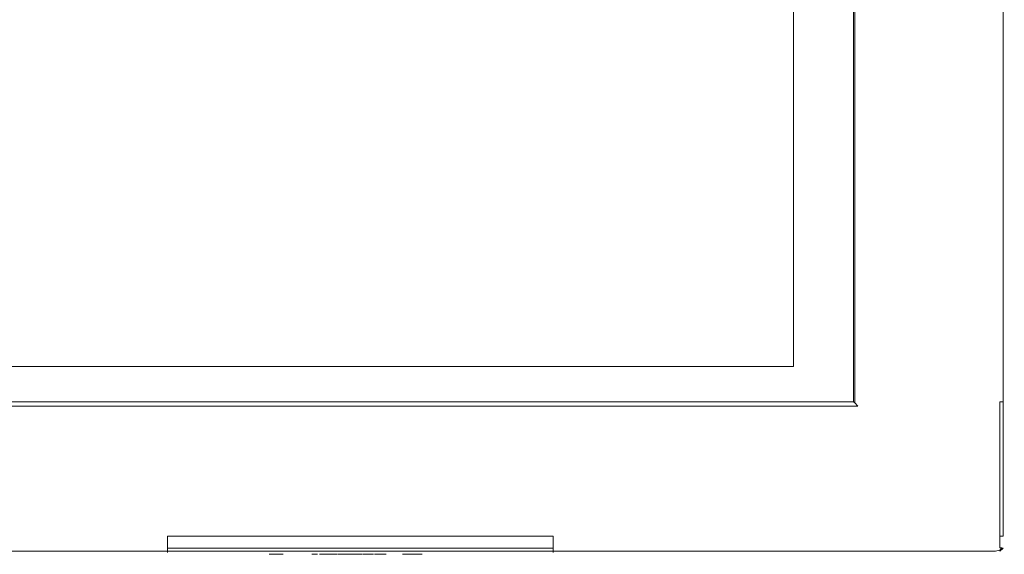
# Model space of a CAD drawing. Extents: x 0 to 600, y -401 to 0.
# Drawn here: x 306 to 600, y -401 to -241 of the extents above; entities that cross this region are included whole.
import ezdxf

# ---------------------------------------------------------------- set-up
doc = ezdxf.new("R2010")
doc.units = 0
doc.header["$MEASUREMENT"] = 0
for name, color, linetype in [('NAPISY01', 14, 'Continuous'), ('OKAP', 253, 'Continuous'), ('POCHLANIACZ', 179, 'Continuous'), ('WYSWIETLACZ', 28, 'Continuous')]:
    doc.layers.add(name, color=color, linetype=linetype)

msp = doc.modelspace()

# ---------------------------------------------------------------- linework, layer by layer
at = {"layer": 'NAPISY01', "lineweight": 0}
for points, invisible_edges in [([(380.8, -400.55, 16.38), (380.8, -400.55, 19.79), (380.47, -400.55, 20.12), (380.47, -400.55, 16.05)], 10), ([(380.8, -400.55, 19.79), (384.31, -400.55, 19.79), (384.64, -400.55, 20.12), (380.47, -400.55, 20.12)], 10), ([(384.31, -400.55, 16.38), (380.8, -400.55, 16.38), (380.47, -400.55, 16.05), (384.64, -400.55, 16.05)], 10), ([(381.57, -400.55, 17.41), (381.75, -400.55, 17.24), (382.54, -400.55, 18.07), (382.42, -400.55, 18.33)], 4), ([(382.42, -400.55, 18.33), (382.66, -400.55, 18.33), (382.66, -400.55, 19.44), (382.42, -400.55, 19.44)], 1), ([(382.54, -400.55, 18.07), (382.66, -400.55, 18.33), (382.42, -400.55, 18.33), (382.54, -400.55, 18.07)], 15), ([(383.51, -400.55, 17.41), (382.66, -400.55, 18.33), (382.54, -400.55, 18.07), (383.33, -400.55, 17.24)], 2), ([(384.31, -400.55, 19.79), (384.31, -400.55, 16.38), (384.64, -400.55, 16.05), (384.64, -400.55, 20.12)], 10), ([(393.19, -400.55, 17.97), (393.44, -400.55, 17.97), (393.47, -400.55, 18.15), (393.23, -400.55, 18.23)], 7), ([(393.23, -400.55, 17.7), (393.47, -400.55, 17.78), (393.44, -400.55, 17.97), (393.19, -400.55, 17.97)], 7), ([(393.23, -400.55, 18.23), (393.47, -400.55, 18.15), (393.55, -400.55, 18.32), (393.35, -400.55, 18.47)], 7), ([(393.35, -400.55, 17.46), (393.55, -400.55, 17.61), (393.47, -400.55, 17.78), (393.23, -400.55, 17.7)], 7), ([(393.54, -400.55, 17.27), (393.69, -400.55, 17.47), (393.55, -400.55, 17.61), (393.35, -400.55, 17.46)], 7), ([(393.35, -400.55, 18.47), (393.55, -400.55, 18.32), (393.69, -400.55, 18.46), (393.54, -400.55, 18.66)], 7), ([(393.47, -400.55, 17.78), (393.47, -400.55, 18.15), (393.44, -400.55, 17.97), (393.47, -400.55, 17.78)], 15), ([(393.47, -400.55, 18.15), (393.69, -400.55, 18.46), (393.55, -400.55, 18.32), (393.47, -400.55, 18.15)], 15), ([(393.69, -400.55, 17.47), (393.47, -400.55, 17.78), (393.55, -400.55, 17.61), (393.69, -400.55, 17.47)], 15), ([(393.47, -400.55, 18.15), (394.05, -400.55, 18.58), (393.69, -400.55, 18.46), (393.47, -400.55, 18.15)], 15), ([(393.69, -400.55, 17.47), (393.47, -400.55, 18.15), (393.47, -400.55, 17.78), (393.69, -400.55, 17.47)], 15), ([(393.69, -400.55, 17.47), (394.05, -400.55, 18.58), (393.47, -400.55, 18.15), (393.69, -400.55, 17.47)], 15), ([(393.78, -400.55, 17.15), (393.86, -400.55, 17.38), (393.69, -400.55, 17.47), (393.54, -400.55, 17.27)], 7), ([(393.54, -400.55, 18.66), (393.69, -400.55, 18.46), (393.86, -400.55, 18.55), (393.78, -400.55, 18.78)], 7), ([(393.69, -400.55, 18.46), (394.05, -400.55, 18.58), (393.86, -400.55, 18.55), (393.69, -400.55, 18.46)], 15), ([(394.05, -400.55, 17.35), (393.69, -400.55, 17.47), (393.86, -400.55, 17.38), (394.05, -400.55, 17.35)], 15), ([(394.41, -400.55, 17.47), (393.69, -400.55, 17.47), (394.05, -400.55, 17.35), (394.41, -400.55, 17.47)], 15), ([(394.63, -400.55, 18.15), (393.69, -400.55, 17.47), (394.41, -400.55, 17.47), (394.63, -400.55, 18.15)], 15), ([(394.05, -400.55, 18.58), (393.69, -400.55, 17.47), (394.63, -400.55, 18.15), (394.05, -400.55, 18.58)], 15), ([(393.78, -400.55, 18.78), (393.86, -400.55, 18.55), (394.05, -400.55, 18.58), (394.05, -400.55, 18.83)], 7), ([(394.05, -400.55, 17.1), (394.05, -400.55, 17.35), (393.86, -400.55, 17.38), (393.78, -400.55, 17.15)], 7), ([(394.05, -400.55, 18.83), (394.05, -400.55, 18.58), (394.24, -400.55, 18.55), (394.31, -400.55, 18.78)], 7), ([(394.31, -400.55, 17.15), (394.24, -400.55, 17.38), (394.05, -400.55, 17.35), (394.05, -400.55, 17.1)], 7), ([(394.41, -400.55, 17.47), (394.05, -400.55, 17.35), (394.24, -400.55, 17.38), (394.41, -400.55, 17.47)], 15), ([(394.05, -400.55, 18.58), (394.41, -400.55, 18.46), (394.24, -400.55, 18.55), (394.05, -400.55, 18.58)], 15), ([(394.05, -400.55, 18.58), (394.63, -400.55, 18.15), (394.41, -400.55, 18.46), (394.05, -400.55, 18.58)], 15), ([(394.31, -400.55, 18.78), (394.24, -400.55, 18.55), (394.41, -400.55, 18.46), (394.55, -400.55, 18.66)], 7), ([(394.55, -400.55, 17.27), (394.41, -400.55, 17.47), (394.24, -400.55, 17.38), (394.31, -400.55, 17.15)], 7), ([(394.74, -400.55, 17.46), (394.54, -400.55, 17.61), (394.41, -400.55, 17.47), (394.55, -400.55, 17.27)], 7), ([(394.55, -400.55, 18.66), (394.41, -400.55, 18.46), (394.54, -400.55, 18.32), (394.74, -400.55, 18.47)], 7), ([(394.63, -400.55, 17.78), (394.41, -400.55, 17.47), (394.54, -400.55, 17.61), (394.63, -400.55, 17.78)], 15), ([(394.41, -400.55, 18.46), (394.63, -400.55, 18.15), (394.54, -400.55, 18.32), (394.41, -400.55, 18.46)], 15), ([(394.63, -400.55, 18.15), (394.41, -400.55, 17.47), (394.63, -400.55, 17.78), (394.63, -400.55, 18.15)], 15), ([(394.87, -400.55, 17.7), (394.63, -400.55, 17.78), (394.54, -400.55, 17.61), (394.74, -400.55, 17.46)], 7), ([(394.74, -400.55, 18.47), (394.54, -400.55, 18.32), (394.63, -400.55, 18.15), (394.87, -400.55, 18.23)], 7), ([(394.91, -400.55, 17.97), (394.66, -400.55, 17.97), (394.63, -400.55, 17.78), (394.87, -400.55, 17.7)], 7), ([(394.87, -400.55, 18.23), (394.63, -400.55, 18.15), (394.66, -400.55, 17.97), (394.91, -400.55, 17.97)], 7), ([(394.63, -400.55, 18.15), (394.63, -400.55, 17.78), (394.66, -400.55, 17.97), (394.63, -400.55, 18.15)], 15), ([(396.8, -400.55, 26.31), (397.27, -400.55, 27.65), (397.38, -400.55, 31.39), (395.56, -400.55, 26.31)], 2), ([(397.38, -400.55, 31.39), (397.27, -400.55, 27.65), (397.53, -400.55, 28.5), (397.38, -400.55, 31.39)], 15), ([(398.95, -400.55, 27.65), (398.69, -400.55, 28.5), (397.53, -400.55, 28.5), (397.27, -400.55, 27.65)], 5), ([(397.53, -400.55, 28.5), (398.08, -400.55, 30.22), (397.38, -400.55, 31.39), (397.53, -400.55, 28.5)], 14), ([(398.79, -400.55, 31.39), (397.38, -400.55, 31.39), (398.08, -400.55, 30.22), (398.79, -400.55, 31.39)], 14), ([(398.79, -400.55, 31.39), (398.08, -400.55, 30.22), (398.69, -400.55, 28.5), (398.79, -400.55, 31.39)], 13), ([(398.69, -400.55, 28.5), (398.95, -400.55, 27.65), (398.79, -400.55, 31.39), (398.69, -400.55, 28.5)], 15), ([(399.43, -400.55, 26.31), (400.67, -400.55, 26.31), (398.79, -400.55, 31.39), (398.95, -400.55, 27.65)], 4), ([(400.91, -400.55, 26.31), (402.03, -400.55, 26.31), (402.03, -400.55, 28.61), (400.91, -400.55, 29.36)], 4), ([(402.03, -400.55, 28.61), (401.55, -400.55, 29.5), (400.91, -400.55, 29.36), (402.03, -400.55, 28.61)], 13), ([(401.55, -400.55, 29.5), (402.03, -400.55, 28.61), (402.42, -400.55, 28.71), (402.19, -400.55, 29.54)], 5), ([(402.19, -400.55, 29.54), (402.42, -400.55, 28.71), (402.71, -400.55, 28.72), (402.79, -400.55, 29.5)], 5), ([(402.71, -400.55, 28.72), (402.9, -400.55, 28.6), (402.79, -400.55, 29.5), (402.71, -400.55, 28.72)], 14), ([(402.79, -400.55, 29.5), (402.9, -400.55, 28.6), (402.99, -400.55, 28.44), (403.54, -400.55, 29.28)], 5), ([(403.54, -400.55, 29.28), (402.99, -400.55, 28.44), (403.02, -400.55, 28.23), (403.54, -400.55, 29.28)], 13), ([(403.01, -400.55, 26.31), (404.17, -400.55, 26.31), (404.17, -400.55, 28.61), (403.02, -400.55, 28.23)], 4), ([(404.17, -400.55, 28.61), (404.09, -400.55, 29.5), (403.54, -400.55, 29.28), (403.02, -400.55, 28.23)], 13), ([(404.09, -400.55, 29.5), (404.17, -400.55, 28.61), (404.56, -400.55, 28.71), (404.78, -400.55, 29.59)], 5), ([(404.78, -400.55, 29.59), (404.56, -400.55, 28.71), (404.85, -400.55, 28.72), (405.48, -400.55, 29.48)], 5), ([(405.48, -400.55, 29.48), (404.85, -400.55, 28.72), (405.04, -400.55, 28.6), (405.97, -400.55, 29.19)], 5), ([(405.14, -400.55, 28.44), (406.22, -400.55, 28.8), (405.97, -400.55, 29.19), (405.04, -400.55, 28.6)], 5), ([(405.04, -400.55, 17.97), (405.29, -400.55, 17.97), (405.32, -400.55, 18.15), (405.09, -400.55, 18.23)], 7), ([(405.09, -400.55, 17.7), (405.32, -400.55, 17.78), (405.29, -400.55, 17.97), (405.04, -400.55, 17.97)], 7), ([(405.09, -400.55, 18.23), (405.32, -400.55, 18.15), (405.41, -400.55, 18.32), (405.21, -400.55, 18.47)], 7), ([(405.21, -400.55, 17.46), (405.41, -400.55, 17.61), (405.32, -400.55, 17.78), (405.09, -400.55, 17.7)], 7), ([(405.14, -400.55, 28.44), (405.16, -400.55, 28.23), (406.34, -400.55, 28.37), (406.22, -400.55, 28.8)], 10), ([(406.34, -400.55, 26.31), (406.34, -400.55, 28.37), (405.16, -400.55, 28.23), (405.16, -400.55, 26.31)], 2), ([(405.4, -400.55, 17.27), (405.55, -400.55, 17.47), (405.41, -400.55, 17.61), (405.21, -400.55, 17.46)], 7), ([(405.21, -400.55, 18.47), (405.41, -400.55, 18.32), (405.55, -400.55, 18.46), (405.4, -400.55, 18.66)], 7), ([(405.32, -400.55, 17.78), (405.32, -400.55, 18.15), (405.29, -400.55, 17.97), (405.32, -400.55, 17.78)], 15), ([(405.32, -400.55, 18.15), (405.55, -400.55, 18.46), (405.41, -400.55, 18.32), (405.32, -400.55, 18.15)], 15), ([(405.55, -400.55, 17.47), (405.32, -400.55, 17.78), (405.41, -400.55, 17.61), (405.55, -400.55, 17.47)], 15), ([(405.32, -400.55, 18.15), (405.9, -400.55, 18.58), (405.55, -400.55, 18.46), (405.32, -400.55, 18.15)], 15), ([(405.55, -400.55, 17.47), (405.32, -400.55, 18.15), (405.32, -400.55, 17.78), (405.55, -400.55, 17.47)], 15), ([(405.55, -400.55, 17.47), (405.9, -400.55, 18.58), (405.32, -400.55, 18.15), (405.55, -400.55, 17.47)], 15), ([(405.64, -400.55, 17.15), (405.72, -400.55, 17.38), (405.55, -400.55, 17.47), (405.4, -400.55, 17.27)], 7), ([(405.4, -400.55, 18.66), (405.55, -400.55, 18.46), (405.72, -400.55, 18.55), (405.64, -400.55, 18.78)], 7), ([(405.55, -400.55, 18.46), (405.9, -400.55, 18.58), (405.72, -400.55, 18.55), (405.55, -400.55, 18.46)], 15), ([(405.9, -400.55, 17.35), (405.55, -400.55, 17.47), (405.72, -400.55, 17.38), (405.9, -400.55, 17.35)], 15), ([(406.26, -400.55, 17.47), (405.55, -400.55, 17.47), (405.9, -400.55, 17.35), (406.26, -400.55, 17.47)], 15), ([(406.49, -400.55, 18.15), (405.55, -400.55, 17.47), (406.26, -400.55, 17.47), (406.49, -400.55, 18.15)], 15), ([(405.9, -400.55, 18.58), (405.55, -400.55, 17.47), (406.49, -400.55, 18.15), (405.9, -400.55, 18.58)], 15), ([(405.64, -400.55, 18.78), (405.72, -400.55, 18.55), (405.9, -400.55, 18.58), (405.9, -400.55, 18.83)], 7), ([(405.9, -400.55, 17.1), (405.9, -400.55, 17.35), (405.72, -400.55, 17.38), (405.64, -400.55, 17.15)], 7), ([(405.9, -400.55, 18.83), (405.9, -400.55, 18.58), (406.09, -400.55, 18.55), (406.17, -400.55, 18.78)], 7), ([(406.17, -400.55, 17.15), (406.09, -400.55, 17.38), (405.9, -400.55, 17.35), (405.9, -400.55, 17.1)], 7), ([(406.26, -400.55, 17.47), (405.9, -400.55, 17.35), (406.09, -400.55, 17.38), (406.26, -400.55, 17.47)], 15), ([(405.9, -400.55, 18.58), (406.26, -400.55, 18.46), (406.09, -400.55, 18.55), (405.9, -400.55, 18.58)], 15), ([(405.9, -400.55, 18.58), (406.49, -400.55, 18.15), (406.26, -400.55, 18.46), (405.9, -400.55, 18.58)], 15), ([(406.17, -400.55, 18.78), (406.09, -400.55, 18.55), (406.26, -400.55, 18.46), (406.41, -400.55, 18.66)], 7), ([(406.41, -400.55, 17.27), (406.26, -400.55, 17.47), (406.09, -400.55, 17.38), (406.17, -400.55, 17.15)], 7), ([(406.6, -400.55, 17.46), (406.4, -400.55, 17.61), (406.26, -400.55, 17.47), (406.41, -400.55, 17.27)], 7), ([(406.41, -400.55, 18.66), (406.26, -400.55, 18.46), (406.4, -400.55, 18.32), (406.6, -400.55, 18.47)], 7), ([(406.49, -400.55, 17.78), (406.26, -400.55, 17.47), (406.4, -400.55, 17.61), (406.49, -400.55, 17.78)], 15), ([(406.26, -400.55, 18.46), (406.49, -400.55, 18.15), (406.4, -400.55, 18.32), (406.26, -400.55, 18.46)], 15), ([(406.49, -400.55, 18.15), (406.26, -400.55, 17.47), (406.49, -400.55, 17.78), (406.49, -400.55, 18.15)], 15), ([(406.72, -400.55, 17.7), (406.49, -400.55, 17.78), (406.4, -400.55, 17.61), (406.6, -400.55, 17.46)], 7), ([(406.6, -400.55, 18.47), (406.4, -400.55, 18.32), (406.49, -400.55, 18.15), (406.72, -400.55, 18.23)], 7), ([(406.77, -400.55, 17.97), (406.52, -400.55, 17.97), (406.49, -400.55, 17.78), (406.72, -400.55, 17.7)], 7), ([(406.72, -400.55, 18.23), (406.49, -400.55, 18.15), (406.52, -400.55, 17.97), (406.77, -400.55, 17.97)], 7), ([(406.49, -400.55, 18.15), (406.49, -400.55, 17.78), (406.52, -400.55, 17.97), (406.49, -400.55, 18.15)], 15), ([(406.59, -400.55, 30.79), (406.84, -400.55, 30.79), (406.86, -400.55, 30.97), (406.63, -400.55, 31.05)], 7), ([(406.63, -400.55, 30.52), (406.86, -400.55, 30.6), (406.84, -400.55, 30.79), (406.59, -400.55, 30.79)], 7), ([(406.63, -400.55, 31.05), (406.86, -400.55, 30.97), (406.95, -400.55, 31.15), (406.75, -400.55, 31.29)], 7), ([(406.75, -400.55, 30.28), (406.95, -400.55, 30.43), (406.86, -400.55, 30.6), (406.63, -400.55, 30.52)], 7), ([(406.94, -400.55, 30.09), (407.09, -400.55, 30.29), (406.95, -400.55, 30.43), (406.75, -400.55, 30.28)], 7), ([(406.75, -400.55, 31.29), (406.95, -400.55, 31.15), (407.09, -400.55, 31.28), (406.94, -400.55, 31.48)], 7), ([(406.86, -400.55, 30.6), (406.86, -400.55, 30.97), (406.84, -400.55, 30.79), (406.86, -400.55, 30.6)], 15), ([(406.86, -400.55, 30.97), (407.09, -400.55, 31.28), (406.95, -400.55, 31.15), (406.86, -400.55, 30.97)], 15), ([(407.09, -400.55, 30.29), (406.86, -400.55, 30.6), (406.95, -400.55, 30.43), (407.09, -400.55, 30.29)], 15), ([(406.86, -400.55, 30.97), (407.45, -400.55, 31.4), (407.09, -400.55, 31.28), (406.86, -400.55, 30.97)], 15), ([(407.09, -400.55, 30.29), (406.86, -400.55, 30.97), (406.86, -400.55, 30.6), (407.09, -400.55, 30.29)], 15), ([(407.09, -400.55, 30.29), (407.45, -400.55, 31.4), (406.86, -400.55, 30.97), (407.09, -400.55, 30.29)], 15), ([(407.18, -400.55, 29.97), (407.26, -400.55, 30.2), (407.09, -400.55, 30.29), (406.94, -400.55, 30.09)], 7), ([(406.94, -400.55, 31.48), (407.09, -400.55, 31.28), (407.26, -400.55, 31.37), (407.18, -400.55, 31.6)], 7), ([(407.09, -400.55, 31.28), (407.45, -400.55, 31.4), (407.26, -400.55, 31.37), (407.09, -400.55, 31.28)], 15), ([(407.45, -400.55, 30.17), (407.09, -400.55, 30.29), (407.26, -400.55, 30.2), (407.45, -400.55, 30.17)], 15), ([(407.81, -400.55, 30.29), (407.09, -400.55, 30.29), (407.45, -400.55, 30.17), (407.81, -400.55, 30.29)], 15), ([(408.03, -400.55, 30.97), (407.09, -400.55, 30.29), (407.81, -400.55, 30.29), (408.03, -400.55, 30.97)], 15), ([(407.45, -400.55, 31.4), (407.09, -400.55, 30.29), (408.03, -400.55, 30.97), (407.45, -400.55, 31.4)], 15), ([(407.45, -400.55, 31.4), (407.45, -400.55, 31.65), (407.18, -400.55, 31.6), (407.26, -400.55, 31.37)], 13), ([(407.45, -400.55, 29.92), (407.45, -400.55, 30.17), (407.26, -400.55, 30.2), (407.18, -400.55, 29.97)], 7), ([(407.45, -400.55, 31.65), (407.45, -400.55, 31.4), (407.64, -400.55, 31.37), (407.71, -400.55, 31.6)], 7), ([(407.71, -400.55, 29.97), (407.64, -400.55, 30.2), (407.45, -400.55, 30.17), (407.45, -400.55, 29.92)], 7), ([(407.81, -400.55, 30.29), (407.45, -400.55, 30.17), (407.64, -400.55, 30.2), (407.81, -400.55, 30.29)], 15), ([(407.45, -400.55, 31.4), (407.81, -400.55, 31.28), (407.64, -400.55, 31.37), (407.45, -400.55, 31.4)], 15), ([(407.45, -400.55, 31.4), (408.03, -400.55, 30.97), (407.81, -400.55, 31.28), (407.45, -400.55, 31.4)], 15), ([(407.71, -400.55, 31.6), (407.64, -400.55, 31.37), (407.81, -400.55, 31.28), (407.95, -400.55, 31.48)], 7), ([(407.95, -400.55, 30.09), (407.81, -400.55, 30.29), (407.64, -400.55, 30.2), (407.71, -400.55, 29.97)], 7), ([(408.14, -400.55, 30.28), (407.94, -400.55, 30.43), (407.81, -400.55, 30.29), (407.95, -400.55, 30.09)], 7), ([(407.95, -400.55, 31.48), (407.81, -400.55, 31.28), (407.94, -400.55, 31.15), (408.14, -400.55, 31.29)], 7), ([(408.03, -400.55, 30.6), (407.81, -400.55, 30.29), (407.94, -400.55, 30.43), (408.03, -400.55, 30.6)], 15), ([(407.81, -400.55, 31.28), (408.03, -400.55, 30.97), (407.94, -400.55, 31.15), (407.81, -400.55, 31.28)], 15), ([(408.03, -400.55, 30.97), (407.81, -400.55, 30.29), (408.03, -400.55, 30.6), (408.03, -400.55, 30.97)], 15), ([(408.27, -400.55, 30.52), (408.03, -400.55, 30.6), (407.94, -400.55, 30.43), (408.14, -400.55, 30.28)], 7), ([(408.14, -400.55, 31.29), (407.94, -400.55, 31.15), (408.03, -400.55, 30.97), (408.27, -400.55, 31.05)], 7), ([(408.31, -400.55, 30.79), (408.06, -400.55, 30.79), (408.03, -400.55, 30.6), (408.27, -400.55, 30.52)], 7), ([(408.27, -400.55, 31.05), (408.03, -400.55, 30.97), (408.06, -400.55, 30.79), (408.31, -400.55, 30.79)], 7), ([(408.03, -400.55, 30.97), (408.03, -400.55, 30.6), (408.06, -400.55, 30.79), (408.03, -400.55, 30.97)], 15), ([(408.51, -400.55, 27.42), (408.51, -400.55, 28.39), (408.44, -400.55, 27.9), (408.51, -400.55, 27.42)], 9), ([(408.51, -400.55, 28.39), (409.09, -400.55, 29.18), (408.74, -400.55, 28.83), (408.51, -400.55, 28.39)], 9), ([(409.09, -400.55, 26.63), (408.51, -400.55, 27.42), (408.74, -400.55, 26.98), (409.09, -400.55, 26.63)], 9), ([(410.01, -400.55, 26.29), (408.51, -400.55, 27.42), (409.09, -400.55, 26.63), (410.01, -400.55, 26.29)], 15), ([(408.51, -400.55, 27.42), (409.09, -400.55, 29.18), (408.51, -400.55, 28.39), (408.51, -400.55, 27.42)], 15), ([(410.01, -400.55, 26.29), (409.09, -400.55, 29.18), (408.51, -400.55, 27.42), (410.01, -400.55, 26.29)], 15), ([(409.09, -400.55, 29.18), (410.01, -400.55, 29.52), (409.52, -400.55, 29.4), (409.09, -400.55, 29.18)], 9), ([(410.01, -400.55, 26.29), (409.09, -400.55, 26.63), (409.52, -400.55, 26.41), (410.01, -400.55, 26.29)], 9), ([(409.09, -400.55, 29.18), (410.5, -400.55, 29.54), (410.01, -400.55, 29.52), (409.09, -400.55, 29.18)], 13), ([(409.09, -400.55, 29.18), (411.69, -400.55, 29.39), (410.5, -400.55, 29.54), (409.09, -400.55, 29.18)], 15), ([(409.09, -400.55, 29.18), (410.85, -400.55, 28.8), (411.69, -400.55, 29.39), (409.09, -400.55, 29.18)], 15), ([(409.09, -400.55, 29.18), (410.34, -400.55, 28.73), (410.85, -400.55, 28.8), (409.09, -400.55, 29.18)], 13), ([(409.09, -400.55, 29.18), (409.91, -400.55, 28.49), (410.34, -400.55, 28.73), (409.09, -400.55, 29.18)], 13), ([(409.09, -400.55, 29.18), (409.71, -400.55, 28.06), (409.91, -400.55, 28.49), (409.09, -400.55, 29.18)], 13), ([(409.73, -400.55, 27.66), (409.09, -400.55, 29.18), (410.01, -400.55, 26.29), (409.73, -400.55, 27.66)], 15), ([(409.71, -400.55, 28.06), (409.09, -400.55, 29.18), (409.73, -400.55, 27.66), (409.71, -400.55, 28.06)], 11), ([(409.73, -400.55, 27.66), (410.01, -400.55, 26.29), (409.98, -400.55, 27.31), (409.73, -400.55, 27.66)], 11), ([(409.98, -400.55, 27.31), (410.01, -400.55, 26.29), (410.29, -400.55, 27.14), (409.98, -400.55, 27.31)], 11), ([(410.94, -400.55, 26.33), (410.01, -400.55, 26.29), (410.5, -400.55, 26.29), (410.94, -400.55, 26.33)], 9), ([(411.69, -400.55, 26.47), (410.01, -400.55, 26.29), (410.94, -400.55, 26.33), (411.69, -400.55, 26.47)], 15), ([(410.76, -400.55, 27.09), (410.01, -400.55, 26.29), (411.69, -400.55, 26.47), (410.76, -400.55, 27.09)], 15), ([(410.29, -400.55, 27.14), (410.01, -400.55, 26.29), (410.76, -400.55, 27.09), (410.29, -400.55, 27.14)], 11), ([(410.5, -400.55, 29.54), (411.69, -400.55, 29.39), (411.03, -400.55, 29.52), (410.5, -400.55, 29.54)], 9), ([(410.76, -400.55, 27.09), (411.69, -400.55, 26.47), (411.29, -400.55, 27.19), (410.76, -400.55, 27.09)], 11), ([(411.69, -400.55, 29.39), (410.85, -400.55, 28.8), (411.39, -400.55, 28.63), (411.69, -400.55, 29.39)], 13), ([(411.69, -400.55, 26.47), (410.94, -400.55, 26.33), (411.4, -400.55, 26.41), (411.69, -400.55, 26.47)], 9), ([(411.29, -400.55, 27.19), (411.69, -400.55, 26.47), (411.69, -400.55, 27.32), (411.29, -400.55, 27.19)], 9), ([(411.69, -400.55, 29.39), (411.39, -400.55, 28.63), (411.69, -400.55, 28.47), (411.69, -400.55, 29.39)], 9), ([(412.02, -400.55, 27.57), (411.98, -400.55, 27.3), (413.15, -400.55, 27.35), (413.16, -400.55, 27.45)], 10), ([(411.98, -400.55, 27.3), (412.02, -400.55, 27.03), (413.16, -400.55, 27.25), (413.15, -400.55, 27.35)], 10), ([(412.15, -400.55, 27.81), (412.02, -400.55, 27.57), (413.16, -400.55, 27.45), (413.21, -400.55, 27.53)], 10), ([(412.02, -400.55, 27.03), (412.15, -400.55, 26.79), (413.21, -400.55, 27.16), (413.16, -400.55, 27.25)], 10), ([(412.34, -400.55, 28.01), (412.15, -400.55, 27.81), (413.21, -400.55, 27.53), (413.28, -400.55, 27.61)], 10), ([(412.15, -400.55, 26.79), (412.34, -400.55, 26.6), (413.28, -400.55, 27.09), (413.21, -400.55, 27.16)], 10), ([(412.29, -400.55, 29.33), (413.81, -400.55, 29.55), (413.28, -400.55, 29.51), (412.29, -400.55, 29.33)], 9), ([(412.79, -400.55, 28.66), (412.29, -400.55, 29.33), (412.29, -400.55, 28.48), (412.79, -400.55, 28.66)], 9), ([(413.23, -400.55, 28.76), (412.29, -400.55, 29.33), (412.79, -400.55, 28.66), (413.23, -400.55, 28.76)], 11), ([(412.29, -400.55, 29.33), (414.58, -400.55, 29.45), (413.81, -400.55, 29.55), (412.29, -400.55, 29.33)], 15), ([(412.29, -400.55, 29.33), (415.41, -400.55, 28.73), (414.58, -400.55, 29.45), (412.29, -400.55, 29.33)], 15), ([(413.67, -400.55, 28.83), (412.29, -400.55, 29.33), (413.23, -400.55, 28.76), (413.67, -400.55, 28.83)], 11), ([(413.99, -400.55, 28.81), (412.29, -400.55, 29.33), (413.67, -400.55, 28.83), (413.99, -400.55, 28.81)], 11), ([(413.99, -400.55, 28.81), (415.41, -400.55, 28.73), (412.29, -400.55, 29.33), (413.99, -400.55, 28.81)], 15), ([(412.58, -400.55, 28.13), (412.34, -400.55, 28.01), (413.28, -400.55, 27.61), (413.37, -400.55, 27.65)], 10), ([(412.34, -400.55, 26.6), (412.58, -400.55, 26.47), (413.37, -400.55, 27.04), (413.28, -400.55, 27.09)], 10), ([(412.58, -400.55, 26.47), (412.85, -400.55, 26.39), (413.47, -400.55, 27.01), (413.37, -400.55, 27.04)], 10), ([(412.84, -400.55, 28.23), (412.58, -400.55, 28.13), (413.37, -400.55, 27.65), (413.46, -400.55, 27.69)], 10), ([(413.14, -400.55, 28.3), (412.84, -400.55, 28.23), (413.46, -400.55, 27.69), (413.57, -400.55, 27.71)], 10), ([(412.85, -400.55, 26.39), (413.18, -400.55, 26.31), (413.59, -400.55, 26.98), (413.47, -400.55, 27.01)], 10), ([(413.52, -400.55, 28.32), (413.14, -400.55, 28.3), (413.57, -400.55, 27.71), (413.71, -400.55, 27.72)], 10), ([(413.18, -400.55, 26.31), (413.53, -400.55, 26.29), (413.72, -400.55, 26.97), (413.59, -400.55, 26.98)], 10), ([(413.88, -400.55, 28.3), (413.52, -400.55, 28.32), (413.71, -400.55, 27.72), (413.84, -400.55, 27.71)], 10), ([(413.53, -400.55, 26.29), (413.95, -400.55, 26.27), (413.87, -400.55, 26.97), (413.72, -400.55, 26.97)], 10), ([(413.81, -400.55, 29.55), (414.58, -400.55, 29.45), (414.27, -400.55, 29.5), (413.81, -400.55, 29.55)], 9), ([(414.27, -400.55, 28.25), (413.88, -400.55, 28.3), (413.84, -400.55, 27.71), (414.26, -400.55, 27.66)], 10), ([(413.95, -400.55, 26.27), (414.48, -400.55, 26.29), (414.06, -400.55, 26.98), (413.87, -400.55, 26.97)], 10), ([(415.41, -400.55, 28.73), (413.99, -400.55, 28.81), (414.18, -400.55, 28.75), (415.41, -400.55, 28.73)], 13), ([(414.48, -400.55, 26.29), (415.45, -400.55, 26.43), (414.26, -400.55, 27), (414.06, -400.55, 26.98)], 10), ([(415.41, -400.55, 28.73), (414.18, -400.55, 28.75), (414.26, -400.55, 28.64), (415.41, -400.55, 28.73)], 13), ([(415.41, -400.55, 28.73), (414.26, -400.55, 28.64), (414.27, -400.55, 28.25), (415.41, -400.55, 28.73)], 13), ([(415.45, -400.55, 26.43), (414.27, -400.55, 28.25), (414.26, -400.55, 27.66), (414.26, -400.55, 27)], 11), ([(415.41, -400.55, 28.73), (414.27, -400.55, 28.25), (415.45, -400.55, 28.46), (415.41, -400.55, 28.73)], 11), ([(414.27, -400.55, 28.25), (415.45, -400.55, 26.43), (415.45, -400.55, 28.46), (414.27, -400.55, 28.25)], 13), ([(414.58, -400.55, 29.45), (415.09, -400.55, 29.18), (414.84, -400.55, 29.35), (414.58, -400.55, 29.45)], 9), ([(414.58, -400.55, 29.45), (415.41, -400.55, 28.73), (415.09, -400.55, 29.18), (414.58, -400.55, 29.45)], 15), ([(415.09, -400.55, 29.18), (415.41, -400.55, 28.73), (415.3, -400.55, 28.96), (415.09, -400.55, 29.18)], 9), ([(421.2, -400.55, 17.97), (421.51, -400.55, 17.97), (421.6, -400.55, 18.5), (421.31, -400.55, 18.6)], 5), ([(421.31, -400.55, 17.33), (421.6, -400.55, 17.43), (421.51, -400.55, 17.97), (421.2, -400.55, 17.97)], 5), ([(421.31, -400.55, 18.6), (421.6, -400.55, 18.5), (421.85, -400.55, 18.99), (421.6, -400.55, 19.17)], 5), ([(421.6, -400.55, 16.76), (421.85, -400.55, 16.94), (421.6, -400.55, 17.43), (421.31, -400.55, 17.33)], 5), ([(422.05, -400.55, 16.31), (422.23, -400.55, 16.55), (421.85, -400.55, 16.94), (421.6, -400.55, 16.76)], 5), ([(421.6, -400.55, 19.17), (421.85, -400.55, 18.99), (422.23, -400.55, 19.38), (422.05, -400.55, 19.62)], 5), ([(422.62, -400.55, 16.01), (422.72, -400.55, 16.31), (422.23, -400.55, 16.55), (422.05, -400.55, 16.31)], 5), ([(422.05, -400.55, 19.62), (422.23, -400.55, 19.38), (422.72, -400.55, 19.62), (422.62, -400.55, 19.92)], 5), ([(422.62, -400.55, 19.92), (422.72, -400.55, 19.62), (423.26, -400.55, 19.71), (423.26, -400.55, 20.02)], 13), ([(423.26, -400.55, 15.91), (423.26, -400.55, 16.22), (422.72, -400.55, 16.31), (422.62, -400.55, 16.01)], 5), ([(422.62, -400.55, 19.92), (423.26, -400.55, 20.02), (423.26, -400.55, 20.37), (422.62, -400.55, 20.37)], 3), ([(423.26, -400.55, 20.02), (423.26, -400.55, 19.71), (423.79, -400.55, 19.62), (423.89, -400.55, 19.92)], 13), ([(423.89, -400.55, 16.01), (423.79, -400.55, 16.31), (423.26, -400.55, 16.22), (423.26, -400.55, 15.91)], 5), ([(423.26, -400.55, 20.02), (423.89, -400.55, 19.92), (423.89, -400.55, 20.37), (423.26, -400.55, 20.37)], 9), ([(423.89, -400.55, 19.92), (423.79, -400.55, 19.62), (424.28, -400.55, 19.38), (424.46, -400.55, 19.62)], 5), ([(424.46, -400.55, 16.31), (424.28, -400.55, 16.55), (423.79, -400.55, 16.31), (423.89, -400.55, 16.01)], 5), ([(424.92, -400.55, 16.76), (424.67, -400.55, 16.94), (424.28, -400.55, 16.55), (424.46, -400.55, 16.31)], 5), ([(424.46, -400.55, 19.62), (424.28, -400.55, 19.38), (424.67, -400.55, 18.99), (424.92, -400.55, 19.17)], 5), ([(425.21, -400.55, 17.33), (424.91, -400.55, 17.43), (424.67, -400.55, 16.94), (424.92, -400.55, 16.76)], 5), ([(424.92, -400.55, 19.17), (424.67, -400.55, 18.99), (424.91, -400.55, 18.5), (425.21, -400.55, 18.6)], 5), ([(425.31, -400.55, 17.97), (425, -400.55, 17.97), (424.91, -400.55, 17.43), (425.21, -400.55, 17.33)], 5), ([(425.21, -400.55, 18.6), (424.91, -400.55, 18.5), (425, -400.55, 17.97), (425.31, -400.55, 17.97)], 5)]:
    msp.add_3dface(points, dxfattribs=dict(at, invisible_edges=invisible_edges))
for points in [[(406.86, -400.55, 26.31), (407.99, -400.55, 26.31), (407.99, -400.55, 29.48), (406.86, -400.55, 29.48)], [(420.37, -400.55, 18.46), (420.35, -400.55, 18.29), (421.22, -400.55, 18.17), (421.24, -400.55, 18.34)], [(420.56, -400.55, 16.83), (420.63, -400.55, 16.67), (421.43, -400.55, 17.03), (421.36, -400.55, 17.19)], [(421.1, -400.55, 19.94), (420.99, -400.55, 19.81), (421.65, -400.55, 19.24), (421.76, -400.55, 19.37)], [(421.6, -400.55, 15.55), (421.75, -400.55, 15.46), (422.22, -400.55, 16.19), (422.08, -400.55, 16.29)], [(423.17, -400.55, 15.04), (423.34, -400.55, 15.04), (423.34, -400.55, 15.92), (423.17, -400.55, 15.92)], [(424.77, -400.55, 15.46), (424.91, -400.55, 15.55), (424.44, -400.55, 16.29), (424.29, -400.55, 16.2)], [(425.52, -400.55, 19.82), (425.41, -400.55, 19.95), (424.75, -400.55, 19.37), (424.86, -400.55, 19.24)], [(425.88, -400.55, 16.67), (425.95, -400.55, 16.83), (425.16, -400.55, 17.19), (425.08, -400.55, 17.04)], [(426.16, -400.55, 18.3), (426.14, -400.55, 18.47), (425.27, -400.55, 18.34), (425.3, -400.55, 18.17)]]:
    msp.add_3dface(points, dxfattribs=at)
at = {"layer": 'OKAP', "lineweight": 0}
for points, invisible_edges in [([(350.09, -2.63, 20), (350.09, -355, 20), (45, -355, 20), (45, -2.63, 20)], 11), ([(350.09, -2.63, 40), (45, -2.63, 40), (45, -355, 40), (350.09, -355, 40)], 15), ([(465.25, -2.63, 40), (350.09, -2.63, 40), (350.09, -355, 40), (465.25, -355, 40)], 15), ([(465.25, -2.63, 20), (465.25, -355, 20), (350.09, -355, 20), (350.09, -2.63, 20)], 13), ([(555, -2.63, 40), (465.25, -2.63, 40), (465.25, -355, 40), (555, -355, 40)], 15), ([(555, -2.63, 20), (555, -355, 20), (465.25, -355, 20), (465.25, -2.63, 20)], 13), ([(555, -2.63, 2.63), (555, -355, 2.63), (555, -355, 20), (555, -2.63, 20)], 9), ([(597.37, -2.63, 40), (555, -2.63, 40), (555, -355, 40), (597.37, -355, 40)], 15), ([(555, -355, 2.63), (555, -2.63, 2.63), (555.35, -2.63, 1.32), (555.35, -355.35, 1.31)], 3), ([(555.35, -355.35, 1.31), (555.35, -2.63, 1.32), (556.31, -2.63, 0.35), (556.31, -356.31, 0.35)], 7), ([(556.31, -356.31, 0.35), (556.31, -2.63, 0.35), (557.63, -2.63, 0), (557.63, -357.63, 0)], 15), ([(597.37, -2.63, 0), (597.37, -355, 0), (557.63, -357.63, 0), (557.63, -2.63, 0)], 15), ([(598.68, -2.63, 0.35), (598.69, -355, 0.35), (597.37, -355, 0), (597.37, -2.63, 0)], 15), ([(597.37, -2.63, 40), (597.37, -355, 40), (598.69, -355, 39.65), (598.68, -2.63, 39.65)], 15), ([(599.65, -2.63, 1.32), (599.65, -355, 1.31), (598.69, -355, 0.35), (598.68, -2.63, 0.35)], 13), ([(598.68, -2.63, 39.65), (598.69, -355, 39.65), (599.65, -355, 38.69), (599.65, -2.63, 38.69)], 11), ([(600, -2.63, 2.63), (600, -355, 2.63), (599.65, -355, 1.31), (599.65, -2.63, 1.32)], 11), ([(599.65, -2.63, 38.69), (599.65, -355, 38.69), (600, -355, 37.37), (600, -2.63, 37.37)], 15), ([(600, -2.63, 2.63), (600, -2.63, 20), (600, -355, 20), (600, -355, 2.63)], 15), ([(600, -2.63, 20), (600, -2.63, 37.37), (600, -355, 37.37), (600, -355, 20)], 15), ([(350.09, -356.31, 0.35), (43.69, -356.31, 0.35), (44.65, -355.35, 1.31), (350.09, -355.35, 1.31)], 15), ([(350.09, -355.35, 1.31), (44.65, -355.35, 1.31), (45, -355, 2.63), (350.09, -355, 2.63)], 15), ([(350.09, -355, 2.63), (45, -355, 2.63), (45, -355, 20), (350.09, -355, 20)], 9), ([(350.09, -355, 40), (45, -355, 40), (45, -395.1, 40), (350.09, -395.1, 40)], 15), ([(465.25, -355.35, 1.31), (350.09, -355.35, 1.31), (350.09, -355, 2.63), (465.25, -355, 2.63)], 15), ([(465.25, -355, 2.63), (350.09, -355, 2.63), (350.09, -355, 20), (465.25, -355, 20)], 15), ([(465.25, -355, 40), (350.09, -355, 40), (350.09, -395.1, 40), (465.25, -395.1, 40)], 11), ([(465.25, -356.31, 0.35), (350.09, -356.31, 0.35), (350.09, -355.35, 1.31), (465.25, -355.35, 1.31)], 14), ([(555.35, -355.35, 1.31), (465.25, -355.35, 1.31), (465.25, -355, 2.63), (555, -355, 2.63)], 15), ([(555, -355, 2.63), (465.25, -355, 2.63), (465.25, -355, 20), (555, -355, 20)], 15), ([(555, -355, 40), (465.25, -355, 40), (465.25, -395.1, 40), (555, -395.1, 40)], 15), ([(556.31, -356.31, 0.35), (465.25, -356.31, 0.35), (465.25, -355.35, 1.31), (555.35, -355.35, 1.31)], 14), ([(597.37, -355, 40), (555, -355, 40), (555, -395.1, 40), (597.37, -395.1, 40)], 15), ([(597.37, -355, 0), (597.37, -395.1, 0), (555.14, -395.1, 0), (557.63, -357.63, 0)], 15), ([(597.37, -355, 40), (597.37, -395.1, 40), (598.68, -395.1, 39.65), (598.69, -355, 39.65)], 15), ([(598.69, -355, 0.35), (598.68, -395.1, 0.35), (597.37, -395.1, 0), (597.37, -355, 0)], 14), ([(598.69, -355, 39.65), (598.68, -395.1, 39.65), (599.65, -395.1, 38.69), (599.65, -355, 38.69)], 15), ([(599.65, -355, 1.31), (599.65, -395.1, 1.32), (598.68, -395.1, 0.35), (598.69, -355, 0.35)], 15), ([(599.65, -355, 38.69), (599.65, -395.1, 38.69), (600, -395.1, 37.37), (600, -355, 37.37)], 14), ([(600, -355, 2.63), (600, -395.1, 2.63), (599.65, -395.1, 1.32), (599.65, -355, 1.31)], 15), ([(600, -355, 2.63), (600, -355, 20), (600, -395.1, 20), (600, -395.1, 2.63)], 15), ([(600, -355, 20), (600, -355, 37.37), (600, -395.1, 37.37), (600, -395.1, 20)], 15), ([(350.09, -357.63, 0), (42.37, -357.63, 0), (43.69, -356.31, 0.35), (350.09, -356.31, 0.35)], 11), ([(350.09, -357.63, 0), (350.09, -395.1, 0), (44.86, -395.1, 0), (42.37, -357.63, 0)], 15), ([(465.25, -357.63, 0), (350.09, -357.63, 0), (350.09, -356.31, 0.35), (465.25, -356.31, 0.35)], 15), ([(465.25, -357.63, 0), (465.25, -395.1, 0), (350.09, -395.1, 0), (350.09, -357.63, 0)], 13), ([(557.63, -357.63, 0), (465.25, -357.63, 0), (465.25, -356.31, 0.35), (556.31, -356.31, 0.35)], 15), ([(557.63, -357.63, 0), (555.14, -395.1, 0), (465.25, -395.1, 0), (465.25, -357.63, 0)], 15), ([(350.09, -395.1, 0), (350.09, -397.37, 0), (45, -397.37, 0), (44.86, -395.1, 0)], 14), ([(350.09, -395.1, 40), (45, -395.1, 40), (45, -397.37, 40), (350.09, -397.37, 40)], 7), ([(555, -395.1, 40), (465.25, -395.1, 40), (465.25, -397.37, 40), (555, -397.37, 40)], 13), ([(555.14, -395.1, 0), (555, -397.37, 0), (465.25, -397.37, 0), (465.25, -395.1, 0)], 11), ([(597.37, -395.1, 40), (555, -395.1, 40), (555, -397.37, 40), (597.37, -397.37, 40)], 15), ([(597.37, -395.1, 0), (597.37, -397.37, 0), (555, -397.37, 0), (555.14, -395.1, 0)], 15), ([(598.68, -395.1, 0.35), (598.68, -397.37, 0.35), (597.37, -397.37, 0), (597.37, -395.1, 0)], 15), ([(597.37, -395.1, 40), (597.37, -397.37, 40), (598.68, -397.37, 39.65), (598.68, -395.1, 39.65)], 11), ([(599.65, -395.1, 1.32), (599.65, -397.37, 1.32), (598.68, -397.37, 0.35), (598.68, -395.1, 0.35)], 11), ([(598.68, -395.1, 39.65), (598.68, -397.37, 39.65), (599.65, -397.37, 38.69), (599.65, -395.1, 38.69)], 7), ([(600, -395.1, 2.63), (600, -397.37, 2.63), (599.65, -397.37, 1.32), (599.65, -395.1, 1.32)], 15), ([(599.65, -395.1, 38.69), (599.65, -397.37, 38.69), (600, -397.37, 37.37), (600, -395.1, 37.37)], 15), ([(600, -395.1, 20), (600, -395.1, 37.37), (600, -397.37, 37.37), (600, -397.37, 20)], 15), ([(600, -395.1, 2.63), (600, -395.1, 20), (600, -397.37, 20), (600, -397.37, 2.63)], 15), ([(350.09, -398.69, 0.35), (45, -398.69, 0.35), (45, -397.37, 0), (350.09, -397.37, 0)], 7), ([(350.09, -397.37, 40), (45, -397.37, 40), (45, -398.69, 39.65), (350.09, -398.69, 39.65)], 7), ([(350.09, -399.65, 1.31), (45, -399.65, 1.31), (45, -398.69, 0.35), (350.09, -398.69, 0.35)], 7), ([(350.09, -398.69, 39.65), (45, -398.69, 39.65), (45, -399.65, 38.69), (350.09, -399.65, 38.69)], 3), ([(350.09, -400, 2.63), (45, -400, 2.63), (45, -399.65, 1.31), (350.09, -399.65, 1.31)], 3), ([(350.09, -399.65, 38.69), (45, -399.65, 38.69), (45, -400, 37.37), (350.09, -400, 37.37)], 7), ([(555, -397.37, 40), (465.25, -397.37, 40), (465.25, -398.69, 39.65), (555, -398.69, 39.65)], 13), ([(555, -398.69, 0.35), (465.25, -398.69, 0.35), (465.25, -397.37, 0), (555, -397.37, 0)], 13), ([(555, -398.69, 39.65), (465.25, -398.69, 39.65), (465.25, -399.65, 38.69), (555, -399.65, 38.69)], 13), ([(555, -399.65, 1.31), (465.25, -399.65, 1.31), (465.25, -398.69, 0.35), (555, -398.69, 0.35)], 12), ([(555, -399.65, 38.69), (465.25, -399.65, 38.69), (465.25, -400, 37.37), (555, -400, 37.37)], 12), ([(555, -400, 2.63), (465.25, -400, 2.63), (465.25, -399.65, 1.31), (555, -399.65, 1.31)], 13), ([(597.37, -398.68, 0.35), (555, -398.69, 0.35), (555, -397.37, 0), (597.37, -397.37, 0)], 15), ([(597.37, -397.37, 40), (555, -397.37, 40), (555, -398.69, 39.65), (597.37, -398.68, 39.65)], 15), ([(597.37, -399.65, 1.32), (555, -399.65, 1.31), (555, -398.69, 0.35), (597.37, -398.68, 0.35)], 15), ([(597.37, -398.68, 39.65), (555, -398.69, 39.65), (555, -399.65, 38.69), (597.37, -399.65, 38.69)], 11), ([(597.37, -400, 2.63), (555, -400, 2.63), (555, -399.65, 1.31), (597.37, -399.65, 1.32)], 11), ([(597.37, -399.65, 38.69), (555, -399.65, 38.69), (555, -400, 37.37), (597.37, -400, 37.37)], 15), ([(597.37, -397.37, 0), (598.68, -397.37, 0.35), (598.63, -398.63, 0.69), (597.37, -398.68, 0.35)], 13), ([(597.37, -397.37, 40), (597.37, -398.68, 39.65), (598.63, -398.63, 39.31), (598.68, -397.37, 39.65)], 15), ([(597.37, -399.65, 1.32), (597.37, -398.68, 0.35), (598.63, -398.63, 0.69), (598.63, -399.31, 1.37)], 15), ([(597.37, -398.68, 39.65), (597.37, -399.65, 38.69), (598.63, -399.31, 38.63), (598.63, -398.63, 39.31)], 15), ([(597.37, -400, 2.63), (597.37, -399.65, 1.32), (598.63, -399.31, 1.37), (598.68, -399.65, 2.63)], 13), ([(597.37, -400, 37.37), (598.68, -399.65, 37.37), (598.63, -399.31, 38.63), (597.37, -399.65, 38.69)], 11), ([(598.69, -399.65, 20), (598.68, -399.65, 37.37), (597.37, -400, 37.37), (597.37, -400, 20)], 15), ([(598.68, -399.65, 2.63), (598.69, -399.65, 20), (597.37, -400, 20), (597.37, -400, 2.63)], 15), ([(598.68, -397.37, 0.35), (599.65, -397.37, 1.32), (599.31, -398.63, 1.37), (598.63, -398.63, 0.69)], 11), ([(599.65, -397.37, 38.69), (598.68, -397.37, 39.65), (598.63, -398.63, 39.31), (599.31, -398.63, 38.63)], 9), ([(599.65, -398.68, 2.63), (598.68, -399.65, 2.63), (598.63, -399.31, 1.37), (599.31, -398.63, 1.37)], 9), ([(598.63, -398.63, 0.69), (599.31, -398.63, 1.37), (598.63, -399.31, 1.37), (598.63, -398.63, 0.69)], 15), ([(598.68, -399.65, 37.37), (599.65, -398.68, 37.37), (599.31, -398.63, 38.63), (598.63, -399.31, 38.63)], 9), ([(598.63, -398.63, 39.31), (598.63, -399.31, 38.63), (599.31, -398.63, 38.63), (598.63, -398.63, 39.31)], 15), ([(599.65, -398.69, 20), (599.65, -398.68, 37.37), (598.68, -399.65, 37.37), (598.69, -399.65, 20)], 7), ([(599.65, -398.68, 2.63), (599.65, -398.69, 20), (598.69, -399.65, 20), (598.68, -399.65, 2.63)], 11), ([(600, -397.37, 2.63), (599.65, -398.68, 2.63), (599.31, -398.63, 1.37), (599.65, -397.37, 1.32)], 15), ([(600, -397.37, 37.37), (599.65, -397.37, 38.69), (599.31, -398.63, 38.63), (599.65, -398.68, 37.37)], 15), ([(600, -397.37, 20), (600, -397.37, 37.37), (599.65, -398.68, 37.37), (599.65, -398.69, 20)], 11), ([(600, -397.37, 2.63), (600, -397.37, 20), (599.65, -398.69, 20), (599.65, -398.68, 2.63)], 15), ([(350.09, -400, 2.63), (350.09, -400, 20), (45, -400, 20), (45, -400, 2.63)], 14), ([(350.09, -400, 20), (350.09, -400, 37.37), (45, -400, 37.37), (45, -400, 20)], 14), ([(555, -400, 20), (555, -400, 37.37), (465.25, -400, 37.37), (465.25, -400, 20)], 11), ([(555, -400, 2.63), (555, -400, 20), (465.25, -400, 20), (465.25, -400, 2.63)], 11), ([(597.37, -400, 20), (597.37, -400, 37.37), (555, -400, 37.37), (555, -400, 20)], 15), ([(597.37, -400, 2.63), (597.37, -400, 20), (555, -400, 20), (555, -400, 2.63)], 15)]:
    msp.add_3dface(points, dxfattribs=dict(at, invisible_edges=invisible_edges))
at = {"layer": 'POCHLANIACZ', "lineweight": 0}
for points, invisible_edges in [([(537.06, -344.5, 0), (300, -344.5, 0), (300, -33.22, 0), (537.06, -33.22, 0)], 15), ([(300, -344.5, 3.51), (537.06, -344.5, 3.51), (537.06, -33.22, 3.51), (300, -33.22, 3.51)], 15), ([(300, -344.5, 3.51), (300, -344.5, 0), (537.06, -344.5, 0), (537.06, -344.5, 3.51)], 5)]:
    msp.add_3dface(points, dxfattribs=dict(at, invisible_edges=invisible_edges))
msp.add_3dface([(537.06, -344.5, 3.51), (537.06, -344.5, 0), (537.06, -33.22, 0), (537.06, -33.22, 3.51)], dxfattribs=at)
at = {"layer": 'WYSWIETLACZ', "lineweight": 0}
for points, invisible_edges in [([(465.25, -395.1, 40), (350.09, -395.1, 40), (350.09, -397.37, 40), (465.25, -397.37, 40)], 4), ([(465.25, -395.1, 0), (465.25, -397.37, 0), (350.09, -397.37, 0), (350.09, -395.1, 0)], 2), ([(465.25, -397.37, 40), (350.09, -397.37, 40), (350.09, -398.69, 39.65), (465.25, -398.69, 39.65)], 5), ([(465.25, -398.69, 0.35), (350.09, -398.69, 0.35), (350.09, -397.37, 0), (465.25, -397.37, 0)], 5), ([(465.25, -398.69, 39.65), (350.09, -398.69, 39.65), (350.09, -399.65, 38.69), (465.25, -399.65, 38.69)], 4), ([(465.25, -399.65, 1.31), (350.09, -399.65, 1.31), (350.09, -398.69, 0.35), (465.25, -398.69, 0.35)], 4), ([(465.25, -399.65, 38.69), (350.09, -399.65, 38.69), (350.09, -400, 37.37), (465.25, -400, 37.37)], 5), ([(465.25, -400, 2.63), (350.09, -400, 2.63), (350.09, -399.65, 1.31), (465.25, -399.65, 1.31)], 5), ([(465.25, -400, 20), (465.25, -400, 37.37), (350.09, -400, 37.37), (350.09, -400, 20)], 10), ([(465.25, -400, 2.63), (465.25, -400, 20), (350.09, -400, 20), (350.09, -400, 2.63)], 10)]:
    msp.add_3dface(points, dxfattribs=dict(at, invisible_edges=invisible_edges))

doc.saveas('drawing.dxf')
